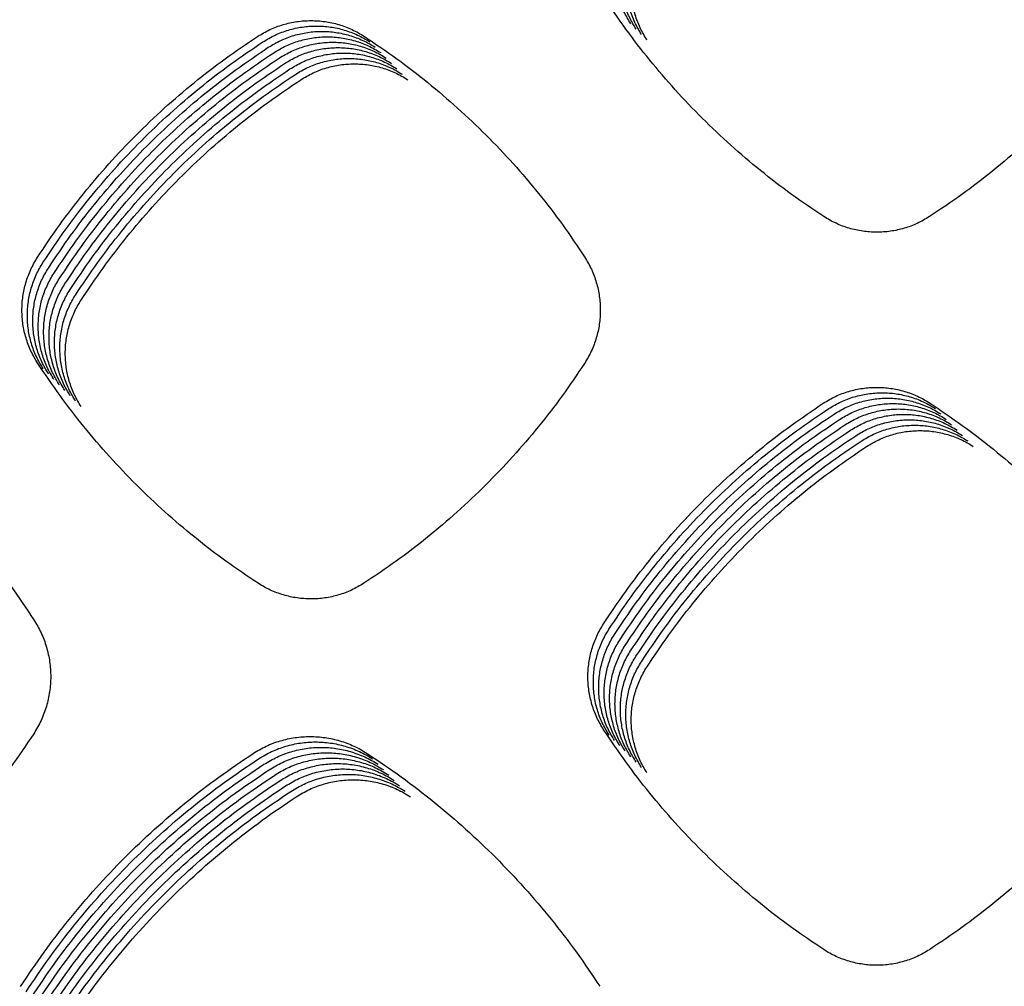
# Model space of a CAD drawing. Units: millimetres. Extents: x 14825 to 21551, y -16892 to -12508.
# Drawn here: x 15827 to 15861, y -15348 to -15315 of the extents above; entities that cross this region are included whole.
import ezdxf

# ---------------------------------------------------------------- set-up
doc = ezdxf.new("R2010")
doc.units = ezdxf.units.MM

msp = doc.modelspace()

# ---------------------------------------------------------------- linework, layer by layer
at = {"color": 6, "linetype": 'Continuous'}
for points, knots in [([(15847.926, -15315.117), (15847.843, -15314.978), (15847.677, -15314.699), (15847.509, -15314.242), (15847.403, -15313.768), (15847.368, -15313.283), (15847.401, -15312.799), (15847.487, -15312.403), (15847.589, -15312.097), (15847.682, -15311.872), (15847.791, -15311.654), (15847.876, -15311.516), (15847.919, -15311.447)], [0, 0, 0, 0, 0.484774, 0.969396, 1.454141, 1.93874, 2.422761, 2.905081, 3.148233, 3.391641, 3.634346, 3.877802, 3.877802, 3.877802, 3.877802]), ([(15848.113, -15315.304), (15848.031, -15315.165), (15847.865, -15314.887), (15847.697, -15314.43), (15847.59, -15313.955), (15847.555, -15313.47), (15847.589, -15312.986), (15847.674, -15312.591), (15847.776, -15312.284), (15847.87, -15312.059), (15847.978, -15311.841), (15848.063, -15311.703), (15848.106, -15311.634)], [0, 0, 0, 0, 0.484774, 0.969396, 1.454141, 1.93874, 2.422761, 2.905081, 3.148233, 3.391641, 3.634346, 3.877802, 3.877802, 3.877802, 3.877802]), ([(15848.301, -15315.491), (15848.218, -15315.352), (15848.053, -15315.074), (15847.884, -15314.617), (15847.778, -15314.143), (15847.743, -15313.658), (15847.776, -15313.174), (15847.862, -15312.778), (15847.964, -15312.471), (15848.057, -15312.247), (15848.166, -15312.029), (15848.251, -15311.891), (15848.294, -15311.822)], [0, 0, 0, 0, 0.484774, 0.969396, 1.454141, 1.93874, 2.422761, 2.905081, 3.148233, 3.391641, 3.634346, 3.877802, 3.877802, 3.877802, 3.877802]), ([(15848.489, -15315.679), (15848.406, -15315.54), (15848.24, -15315.262), (15848.072, -15314.804), (15847.966, -15314.33), (15847.931, -15313.845), (15847.964, -15313.361), (15848.05, -15312.966), (15848.152, -15312.659), (15848.245, -15312.434), (15848.353, -15312.216), (15848.439, -15312.078), (15848.481, -15312.009)], [0, 0, 0, 0, 0.484774, 0.969396, 1.454141, 1.93874, 2.422761, 2.905081, 3.148233, 3.391641, 3.634346, 3.877802, 3.877802, 3.877802, 3.877802]), ([(15854.618, -15321.797), (15854.243, -15321.545), (15853.492, -15321.041), (15852.417, -15320.212), (15851.383, -15319.332), (15850.397, -15318.397), (15849.461, -15317.413), (15848.578, -15316.38), (15847.746, -15315.306), (15847.241, -15314.555), (15846.988, -15314.18)], [0, 0, 0, 0, 1.357473, 2.712919, 4.070252, 5.428344, 6.78612, 8.144298, 9.501489, 10.859547, 10.859547, 10.859547, 10.859547]), ([(15865.921, -15314.191), (15865.668, -15314.566), (15865.161, -15315.316), (15864.328, -15316.389), (15863.444, -15317.42), (15862.506, -15318.404), (15861.518, -15319.337), (15860.482, -15320.217), (15859.405, -15321.045), (15858.652, -15321.549), (15858.275, -15321.8)], [0, 0, 0, 0, 1.358166, 2.714388, 4.072486, 5.431211, 6.78962, 8.148431, 9.506201, 10.864887, 10.864887, 10.864887, 10.864887]), ([(15834.993, -15315.557), (15835.133, -15315.474), (15835.414, -15315.306), (15835.876, -15315.136), (15836.356, -15315.029), (15836.846, -15314.995), (15837.335, -15315.029), (15837.734, -15315.116), (15838.044, -15315.22), (15838.271, -15315.315), (15838.49, -15315.425), (15838.63, -15315.512), (15838.699, -15315.555)], [0, 0, 0, 0, 0.489803, 0.979545, 1.469318, 1.95903, 2.448003, 2.935249, 3.180979, 3.426822, 3.671945, 3.917886, 3.917886, 3.917886, 3.917886]), ([(15835.18, -15315.745), (15835.321, -15315.661), (15835.602, -15315.494), (15836.064, -15315.324), (15836.543, -15315.217), (15837.033, -15315.182), (15837.522, -15315.216), (15837.922, -15315.304), (15838.231, -15315.408), (15838.458, -15315.503), (15838.678, -15315.613), (15838.817, -15315.699), (15838.887, -15315.742)], [0, 0, 0, 0, 0.489803, 0.979545, 1.469318, 1.95903, 2.448003, 2.935249, 3.180979, 3.426822, 3.671945, 3.917886, 3.917886, 3.917886, 3.917886]), ([(15827.374, -15323.205), (15827.626, -15322.828), (15828.129, -15322.075), (15828.958, -15320.998), (15829.838, -15319.962), (15830.773, -15318.974), (15831.757, -15318.035), (15832.79, -15317.151), (15833.865, -15316.317), (15834.617, -15315.811), (15834.993, -15315.557)], [0, 0, 0, 0, 1.359214, 2.716557, 4.07576, 5.43547, 6.79487, 8.154674, 9.513385, 10.873058, 10.873058, 10.873058, 10.873058]), ([(15835.368, -15315.932), (15835.509, -15315.848), (15835.79, -15315.681), (15836.252, -15315.511), (15836.731, -15315.404), (15837.221, -15315.369), (15837.71, -15315.404), (15838.109, -15315.491), (15838.419, -15315.595), (15838.646, -15315.69), (15838.866, -15315.8), (15839.005, -15315.887), (15839.074, -15315.93)], [0, 0, 0, 0, 0.489803, 0.979545, 1.469318, 1.95903, 2.448003, 2.935249, 3.180979, 3.426822, 3.671945, 3.917886, 3.917886, 3.917886, 3.917886]), ([(15835.556, -15316.12), (15835.696, -15316.036), (15835.977, -15315.869), (15836.439, -15315.698), (15836.919, -15315.591), (15837.409, -15315.557), (15837.898, -15315.591), (15838.297, -15315.679), (15838.607, -15315.782), (15838.833, -15315.877), (15839.053, -15315.988), (15839.192, -15316.074), (15839.262, -15316.117)], [0, 0, 0, 0, 0.489803, 0.979545, 1.469318, 1.95903, 2.448003, 2.935249, 3.180979, 3.426822, 3.671945, 3.917886, 3.917886, 3.917886, 3.917886]), ([(15838.699, -15315.555), (15839.075, -15315.808), (15839.827, -15316.314), (15840.903, -15317.146), (15841.937, -15318.029), (15842.923, -15318.967), (15843.859, -15319.954), (15844.74, -15320.99), (15845.571, -15322.068), (15846.075, -15322.821), (15846.328, -15323.198)], [0, 0, 0, 0, 1.359683, 2.717627, 4.077375, 5.43743, 6.797208, 8.157384, 9.516386, 10.876425, 10.876425, 10.876425, 10.876425]), ([(15827.561, -15323.392), (15827.813, -15323.016), (15828.317, -15322.263), (15829.146, -15321.185), (15830.026, -15320.149), (15830.96, -15319.161), (15831.945, -15318.223), (15832.978, -15317.338), (15834.053, -15316.505), (15834.805, -15315.998), (15835.18, -15315.745)], [0, 0, 0, 0, 1.359214, 2.716557, 4.07576, 5.43547, 6.79487, 8.154674, 9.513385, 10.873058, 10.873058, 10.873058, 10.873058]), ([(15827.749, -15323.58), (15828.001, -15323.203), (15828.504, -15322.45), (15829.333, -15321.373), (15830.213, -15320.337), (15831.148, -15319.349), (15832.133, -15318.41), (15833.166, -15317.526), (15834.241, -15316.692), (15834.992, -15316.186), (15835.368, -15315.932)], [0, 0, 0, 0, 1.359214, 2.716557, 4.07576, 5.43547, 6.79487, 8.154674, 9.513385, 10.873058, 10.873058, 10.873058, 10.873058]), ([(15835.743, -15316.307), (15835.884, -15316.223), (15836.165, -15316.056), (15836.627, -15315.886), (15837.106, -15315.779), (15837.596, -15315.744), (15838.085, -15315.778), (15838.485, -15315.866), (15838.794, -15315.97), (15839.021, -15316.065), (15839.241, -15316.175), (15839.38, -15316.261), (15839.45, -15316.305)], [0, 0, 0, 0, 0.489803, 0.979545, 1.469318, 1.95903, 2.448003, 2.935249, 3.180979, 3.426822, 3.671945, 3.917886, 3.917886, 3.917886, 3.917886]), ([(15827.936, -15323.767), (15828.188, -15323.39), (15828.692, -15322.637), (15829.521, -15321.56), (15830.401, -15320.524), (15831.336, -15319.536), (15832.32, -15318.597), (15833.353, -15317.713), (15834.428, -15316.88), (15835.18, -15316.373), (15835.556, -15316.12)], [0, 0, 0, 0, 1.359214, 2.716557, 4.07576, 5.43547, 6.79487, 8.154674, 9.513385, 10.873058, 10.873058, 10.873058, 10.873058]), ([(15835.931, -15316.494), (15836.071, -15316.411), (15836.352, -15316.243), (15836.814, -15316.073), (15837.294, -15315.966), (15837.784, -15315.932), (15838.273, -15315.966), (15838.672, -15316.053), (15838.982, -15316.157), (15839.209, -15316.252), (15839.428, -15316.362), (15839.568, -15316.449), (15839.637, -15316.492)], [0, 0, 0, 0, 0.489803, 0.979545, 1.469318, 1.95903, 2.448003, 2.935249, 3.180979, 3.426822, 3.671945, 3.917886, 3.917886, 3.917886, 3.917886]), ([(15836.118, -15316.682), (15836.259, -15316.598), (15836.54, -15316.431), (15837.002, -15316.261), (15837.481, -15316.154), (15837.971, -15316.119), (15838.46, -15316.153), (15838.86, -15316.241), (15839.169, -15316.345), (15839.396, -15316.44), (15839.616, -15316.55), (15839.755, -15316.636), (15839.825, -15316.679)], [0, 0, 0, 0, 0.489803, 0.979545, 1.469318, 1.95903, 2.448003, 2.935249, 3.180979, 3.426822, 3.671945, 3.917886, 3.917886, 3.917886, 3.917886]), ([(15828.124, -15323.954), (15828.376, -15323.578), (15828.88, -15322.825), (15829.708, -15321.747), (15830.589, -15320.711), (15831.523, -15319.723), (15832.508, -15318.785), (15833.541, -15317.9), (15834.616, -15317.067), (15835.367, -15316.56), (15835.743, -15316.307)], [0, 0, 0, 0, 1.359214, 2.716557, 4.07576, 5.43547, 6.79487, 8.154674, 9.513385, 10.873058, 10.873058, 10.873058, 10.873058]), ([(15828.312, -15324.142), (15828.564, -15323.765), (15829.067, -15323.012), (15829.896, -15321.935), (15830.776, -15320.899), (15831.711, -15319.911), (15832.695, -15318.972), (15833.728, -15318.088), (15834.803, -15317.254), (15835.555, -15316.748), (15835.931, -15316.494)], [0, 0, 0, 0, 1.359214, 2.716557, 4.07576, 5.43547, 6.79487, 8.154674, 9.513385, 10.873058, 10.873058, 10.873058, 10.873058]), ([(15836.306, -15316.869), (15836.447, -15316.785), (15836.728, -15316.618), (15837.19, -15316.448), (15837.669, -15316.341), (15838.159, -15316.306), (15838.648, -15316.341), (15839.047, -15316.428), (15839.357, -15316.532), (15839.584, -15316.627), (15839.804, -15316.737), (15839.943, -15316.824), (15840.012, -15316.867)], [0, 0, 0, 0, 0.489803, 0.979545, 1.469318, 1.95903, 2.448003, 2.935249, 3.180979, 3.426822, 3.671945, 3.917886, 3.917886, 3.917886, 3.917886]), ([(15836.494, -15317.057), (15836.634, -15316.973), (15836.915, -15316.806), (15837.377, -15316.635), (15837.857, -15316.528), (15838.347, -15316.494), (15838.836, -15316.528), (15839.235, -15316.616), (15839.545, -15316.719), (15839.771, -15316.814), (15839.991, -15316.925), (15840.13, -15317.011), (15840.2, -15317.054)], [0, 0, 0, 0, 0.489803, 0.979545, 1.469318, 1.95903, 2.448003, 2.935249, 3.180979, 3.426822, 3.671945, 3.917886, 3.917886, 3.917886, 3.917886]), ([(15828.499, -15324.329), (15828.751, -15323.953), (15829.255, -15323.2), (15830.084, -15322.122), (15830.964, -15321.086), (15831.898, -15320.098), (15832.883, -15319.16), (15833.916, -15318.275), (15834.991, -15317.442), (15835.743, -15316.935), (15836.118, -15316.682)], [0, 0, 0, 0, 1.359214, 2.716557, 4.07576, 5.43547, 6.79487, 8.154674, 9.513385, 10.873058, 10.873058, 10.873058, 10.873058]), ([(15828.687, -15324.517), (15828.939, -15324.14), (15829.442, -15323.387), (15830.271, -15322.31), (15831.151, -15321.274), (15832.086, -15320.286), (15833.071, -15319.347), (15834.104, -15318.463), (15835.179, -15317.629), (15835.93, -15317.123), (15836.306, -15316.869)], [0, 0, 0, 0, 1.359214, 2.716557, 4.07576, 5.43547, 6.79487, 8.154674, 9.513385, 10.873058, 10.873058, 10.873058, 10.873058]), ([(15828.874, -15324.704), (15829.126, -15324.327), (15829.63, -15323.574), (15830.459, -15322.497), (15831.339, -15321.461), (15832.274, -15320.473), (15833.258, -15319.534), (15834.291, -15318.65), (15835.366, -15317.817), (15836.118, -15317.31), (15836.494, -15317.057)], [0, 0, 0, 0, 1.359214, 2.716557, 4.07576, 5.43547, 6.79487, 8.154674, 9.513385, 10.873058, 10.873058, 10.873058, 10.873058]), ([(15858.275, -15321.8), (15858.136, -15321.883), (15857.859, -15322.046), (15857.403, -15322.213), (15856.93, -15322.317), (15856.446, -15322.351), (15855.964, -15322.316), (15855.57, -15322.23), (15855.265, -15322.127), (15855.041, -15322.034), (15854.824, -15321.925), (15854.687, -15321.84), (15854.618, -15321.797)], [0, 0, 0, 0, 0.483017, 0.965846, 1.448835, 1.931644, 2.41394, 2.894548, 3.136794, 3.379351, 3.621217, 3.863808, 3.863808, 3.863808, 3.863808]), ([(15827.38, -15326.884), (15827.297, -15326.744), (15827.131, -15326.465), (15826.962, -15326.007), (15826.856, -15325.531), (15826.821, -15325.045), (15826.854, -15324.56), (15826.94, -15324.163), (15827.043, -15323.856), (15827.137, -15323.631), (15827.245, -15323.412), (15827.331, -15323.274), (15827.374, -15323.205)], [0, 0, 0, 0, 0.486002, 0.971871, 1.457845, 1.943689, 2.428922, 2.912446, 3.156225, 3.400234, 3.643535, 3.887599, 3.887599, 3.887599, 3.887599]), ([(15827.567, -15327.071), (15827.484, -15326.932), (15827.318, -15326.653), (15827.15, -15326.194), (15827.043, -15325.719), (15827.008, -15325.233), (15827.042, -15324.747), (15827.128, -15324.351), (15827.23, -15324.043), (15827.324, -15323.818), (15827.433, -15323.6), (15827.518, -15323.461), (15827.561, -15323.392)], [0, 0, 0, 0, 0.486002, 0.971871, 1.457845, 1.943689, 2.428922, 2.912446, 3.156225, 3.400234, 3.643535, 3.887599, 3.887599, 3.887599, 3.887599]), ([(15846.328, -15323.198), (15846.411, -15323.338), (15846.576, -15323.618), (15846.716, -15324.002), (15846.797, -15324.317), (15846.841, -15324.557), (15846.866, -15324.799), (15846.875, -15325.043), (15846.866, -15325.287), (15846.839, -15325.53), (15846.796, -15325.77), (15846.714, -15326.084), (15846.572, -15326.469), (15846.405, -15326.749), (15846.322, -15326.89)], [0, 0, 0, 0, 0.48776, 0.973784, 1.218844, 1.46336, 1.706261, 1.949136, 2.193578, 2.438617, 2.68221, 2.924902, 3.412468, 3.903447, 3.903447, 3.903447, 3.903447]), ([(15827.755, -15327.258), (15827.672, -15327.119), (15827.506, -15326.84), (15827.337, -15326.382), (15827.231, -15325.906), (15827.196, -15325.42), (15827.229, -15324.935), (15827.316, -15324.538), (15827.418, -15324.231), (15827.512, -15324.006), (15827.621, -15323.787), (15827.706, -15323.649), (15827.749, -15323.58)], [0, 0, 0, 0, 0.486002, 0.971871, 1.457845, 1.943689, 2.428922, 2.912446, 3.156225, 3.400234, 3.643535, 3.887599, 3.887599, 3.887599, 3.887599]), ([(15827.942, -15327.446), (15827.86, -15327.306), (15827.694, -15327.027), (15827.525, -15326.569), (15827.418, -15326.094), (15827.384, -15325.607), (15827.417, -15325.122), (15827.503, -15324.726), (15827.606, -15324.418), (15827.699, -15324.193), (15827.808, -15323.975), (15827.894, -15323.836), (15827.936, -15323.767)], [0, 0, 0, 0, 0.486002, 0.971871, 1.457845, 1.943689, 2.428922, 2.912446, 3.156225, 3.400234, 3.643535, 3.887599, 3.887599, 3.887599, 3.887599]), ([(15828.13, -15327.633), (15828.047, -15327.494), (15827.881, -15327.215), (15827.712, -15326.756), (15827.606, -15326.281), (15827.571, -15325.795), (15827.605, -15325.309), (15827.691, -15324.913), (15827.793, -15324.606), (15827.887, -15324.38), (15827.996, -15324.162), (15828.081, -15324.024), (15828.124, -15323.954)], [0, 0, 0, 0, 0.486002, 0.971871, 1.457845, 1.943689, 2.428922, 2.912446, 3.156225, 3.400234, 3.643535, 3.887599, 3.887599, 3.887599, 3.887599]), ([(15828.318, -15327.821), (15828.235, -15327.681), (15828.069, -15327.402), (15827.9, -15326.944), (15827.794, -15326.468), (15827.759, -15325.982), (15827.792, -15325.497), (15827.878, -15325.1), (15827.981, -15324.793), (15828.075, -15324.568), (15828.183, -15324.349), (15828.269, -15324.211), (15828.312, -15324.142)], [0, 0, 0, 0, 0.486002, 0.971871, 1.457845, 1.943689, 2.428922, 2.912446, 3.156225, 3.400234, 3.643535, 3.887599, 3.887599, 3.887599, 3.887599]), ([(15828.505, -15328.008), (15828.422, -15327.869), (15828.256, -15327.59), (15828.088, -15327.131), (15827.981, -15326.656), (15827.946, -15326.17), (15827.98, -15325.684), (15828.066, -15325.288), (15828.168, -15324.98), (15828.262, -15324.755), (15828.371, -15324.537), (15828.456, -15324.398), (15828.499, -15324.329)], [0, 0, 0, 0, 0.486002, 0.971871, 1.457845, 1.943689, 2.428922, 2.912446, 3.156225, 3.400234, 3.643535, 3.887599, 3.887599, 3.887599, 3.887599]), ([(15828.693, -15328.195), (15828.61, -15328.056), (15828.444, -15327.777), (15828.275, -15327.319), (15828.169, -15326.843), (15828.134, -15326.357), (15828.167, -15325.872), (15828.254, -15325.475), (15828.356, -15325.168), (15828.45, -15324.943), (15828.559, -15324.724), (15828.644, -15324.586), (15828.687, -15324.517)], [0, 0, 0, 0, 0.486002, 0.971871, 1.457845, 1.943689, 2.428922, 2.912446, 3.156225, 3.400234, 3.643535, 3.887599, 3.887599, 3.887599, 3.887599]), ([(15828.88, -15328.383), (15828.798, -15328.243), (15828.632, -15327.964), (15828.463, -15327.506), (15828.356, -15327.031), (15828.322, -15326.544), (15828.355, -15326.059), (15828.441, -15325.663), (15828.544, -15325.355), (15828.637, -15325.13), (15828.746, -15324.912), (15828.832, -15324.773), (15828.874, -15324.704)], [0, 0, 0, 0, 0.486002, 0.971871, 1.457845, 1.943689, 2.428922, 2.912446, 3.156225, 3.400234, 3.643535, 3.887599, 3.887599, 3.887599, 3.887599]), ([(15835.013, -15334.504), (15834.637, -15334.252), (15833.886, -15333.748), (15832.81, -15332.918), (15831.776, -15332.037), (15830.79, -15331.103), (15829.853, -15330.118), (15828.971, -15329.085), (15828.139, -15328.01), (15827.633, -15327.259), (15827.38, -15326.884)], [0, 0, 0, 0, 1.357973, 2.713974, 4.071855, 5.430409, 6.788645, 8.147285, 9.504903, 10.863419, 10.863419, 10.863419, 10.863419]), ([(15846.322, -15326.89), (15846.068, -15327.266), (15845.562, -15328.016), (15844.73, -15329.09), (15843.846, -15330.122), (15842.908, -15331.106), (15841.921, -15332.04), (15840.886, -15332.921), (15839.808, -15333.75), (15839.055, -15334.254), (15838.679, -15334.506)], [0, 0, 0, 0, 1.35841, 2.71492, 4.073295, 5.432229, 6.79085, 8.149874, 9.507831, 10.866727, 10.866727, 10.866727, 10.866727]), ([(15819.186, -15327.697), (15819.584, -15327.964), (15820.378, -15328.499), (15821.515, -15329.378), (15822.607, -15330.311), (15823.648, -15331.302), (15824.637, -15332.345), (15825.568, -15333.439), (15826.446, -15334.577), (15826.979, -15335.373), (15827.245, -15335.771)], [0, 0, 0, 0, 1.436533, 2.871509, 4.308194, 5.744807, 7.181263, 8.61811, 10.053568, 11.490262, 11.490262, 11.490262, 11.490262]), ([(15854.599, -15328.266), (15854.739, -15328.182), (15855.019, -15328.015), (15855.48, -15327.846), (15855.958, -15327.739), (15856.446, -15327.704), (15856.934, -15327.738), (15857.332, -15327.826), (15857.641, -15327.929), (15857.867, -15328.024), (15858.086, -15328.133), (15858.225, -15328.219), (15858.295, -15328.263)], [0, 0, 0, 0, 0.48843, 0.97678, 1.46518, 1.953501, 2.441118, 2.927018, 3.172051, 3.417223, 3.661678, 3.906937, 3.906937, 3.906937, 3.906937]), ([(15854.786, -15328.453), (15854.926, -15328.37), (15855.207, -15328.203), (15855.667, -15328.033), (15856.145, -15327.926), (15856.634, -15327.892), (15857.122, -15327.926), (15857.52, -15328.013), (15857.829, -15328.116), (15858.055, -15328.211), (15858.274, -15328.321), (15858.413, -15328.407), (15858.482, -15328.45)], [0, 0, 0, 0, 0.48843, 0.97678, 1.46518, 1.953501, 2.441118, 2.927018, 3.172051, 3.417223, 3.661678, 3.906937, 3.906937, 3.906937, 3.906937]), ([(15854.974, -15328.641), (15855.114, -15328.557), (15855.394, -15328.39), (15855.855, -15328.221), (15856.333, -15328.114), (15856.822, -15328.079), (15857.309, -15328.113), (15857.707, -15328.2), (15858.016, -15328.304), (15858.242, -15328.398), (15858.462, -15328.508), (15858.6, -15328.594), (15858.67, -15328.637)], [0, 0, 0, 0, 0.48843, 0.97678, 1.46518, 1.953501, 2.441118, 2.927018, 3.172051, 3.417223, 3.661678, 3.906937, 3.906937, 3.906937, 3.906937]), ([(15846.983, -15335.911), (15847.235, -15335.534), (15847.738, -15334.782), (15848.566, -15333.704), (15849.446, -15332.669), (15850.38, -15331.681), (15851.365, -15330.743), (15852.397, -15329.859), (15853.472, -15329.026), (15854.223, -15328.519), (15854.599, -15328.266)], [0, 0, 0, 0, 1.358655, 2.715378, 4.073978, 5.433179, 6.792064, 8.151354, 9.509587, 10.86875, 10.86875, 10.86875, 10.86875]), ([(15847.17, -15336.098), (15847.422, -15335.721), (15847.925, -15334.969), (15848.754, -15333.892), (15849.634, -15332.856), (15850.568, -15331.869), (15851.552, -15330.931), (15852.585, -15330.046), (15853.659, -15329.213), (15854.41, -15328.707), (15854.786, -15328.453)], [0, 0, 0, 0, 1.358655, 2.715378, 4.073978, 5.433179, 6.792064, 8.151354, 9.509587, 10.86875, 10.86875, 10.86875, 10.86875]), ([(15855.161, -15328.828), (15855.302, -15328.745), (15855.582, -15328.578), (15856.043, -15328.408), (15856.52, -15328.301), (15857.009, -15328.266), (15857.497, -15328.3), (15857.895, -15328.388), (15858.204, -15328.491), (15858.43, -15328.586), (15858.649, -15328.695), (15858.788, -15328.782), (15858.858, -15328.825)], [0, 0, 0, 0, 0.48843, 0.97678, 1.46518, 1.953501, 2.441118, 2.927018, 3.172051, 3.417223, 3.661678, 3.906937, 3.906937, 3.906937, 3.906937]), ([(15855.349, -15329.015), (15855.489, -15328.932), (15855.769, -15328.765), (15856.23, -15328.595), (15856.708, -15328.489), (15857.197, -15328.454), (15857.684, -15328.488), (15858.083, -15328.575), (15858.391, -15328.678), (15858.618, -15328.773), (15858.837, -15328.883), (15858.976, -15328.969), (15859.045, -15329.012)], [0, 0, 0, 0, 0.48843, 0.97678, 1.46518, 1.953501, 2.441118, 2.927018, 3.172051, 3.417223, 3.661678, 3.906937, 3.906937, 3.906937, 3.906937]), ([(15858.295, -15328.263), (15858.671, -15328.515), (15859.423, -15329.02), (15860.499, -15329.852), (15861.533, -15330.734), (15862.519, -15331.671), (15863.455, -15332.658), (15864.336, -15333.694), (15865.167, -15334.771), (15865.672, -15335.524), (15865.924, -15335.9)], [0, 0, 0, 0, 1.35933, 2.716895, 4.076278, 5.436004, 6.795446, 8.155287, 9.51397, 10.873674, 10.873674, 10.873674, 10.873674]), ([(15847.358, -15336.285), (15847.61, -15335.909), (15848.113, -15335.156), (15848.942, -15334.079), (15849.821, -15333.044), (15850.756, -15332.056), (15851.74, -15331.118), (15852.772, -15330.234), (15853.847, -15329.4), (15854.598, -15328.894), (15854.974, -15328.641)], [0, 0, 0, 0, 1.358655, 2.715378, 4.073978, 5.433179, 6.792064, 8.151354, 9.509587, 10.86875, 10.86875, 10.86875, 10.86875]), ([(15847.545, -15336.473), (15847.797, -15336.096), (15848.301, -15335.344), (15849.129, -15334.267), (15850.009, -15333.231), (15850.943, -15332.243), (15851.927, -15331.305), (15852.96, -15330.421), (15854.035, -15329.588), (15854.786, -15329.081), (15855.161, -15328.828)], [0, 0, 0, 0, 1.358655, 2.715378, 4.073978, 5.433179, 6.792064, 8.151354, 9.509587, 10.86875, 10.86875, 10.86875, 10.86875]), ([(15855.537, -15329.203), (15855.677, -15329.119), (15855.957, -15328.952), (15856.418, -15328.783), (15856.896, -15328.676), (15857.384, -15328.641), (15857.872, -15328.675), (15858.27, -15328.763), (15858.579, -15328.866), (15858.805, -15328.961), (15859.024, -15329.07), (15859.163, -15329.156), (15859.233, -15329.2)], [0, 0, 0, 0, 0.48843, 0.97678, 1.46518, 1.953501, 2.441118, 2.927018, 3.172051, 3.417223, 3.661678, 3.906937, 3.906937, 3.906937, 3.906937]), ([(15855.724, -15329.39), (15855.864, -15329.307), (15856.145, -15329.14), (15856.605, -15328.97), (15857.083, -15328.863), (15857.572, -15328.829), (15858.06, -15328.863), (15858.458, -15328.95), (15858.767, -15329.053), (15858.993, -15329.148), (15859.212, -15329.258), (15859.351, -15329.344), (15859.42, -15329.387)], [0, 0, 0, 0, 0.48843, 0.97678, 1.46518, 1.953501, 2.441118, 2.927018, 3.172051, 3.417223, 3.661678, 3.906937, 3.906937, 3.906937, 3.906937]), ([(15847.733, -15336.66), (15847.985, -15336.284), (15848.488, -15335.531), (15849.317, -15334.454), (15850.197, -15333.419), (15851.131, -15332.431), (15852.115, -15331.493), (15853.148, -15330.609), (15854.222, -15329.775), (15854.973, -15329.269), (15855.349, -15329.015)], [0, 0, 0, 0, 1.358655, 2.715378, 4.073978, 5.433179, 6.792064, 8.151354, 9.509587, 10.86875, 10.86875, 10.86875, 10.86875]), ([(15847.921, -15336.848), (15848.173, -15336.471), (15848.676, -15335.719), (15849.504, -15334.641), (15850.384, -15333.606), (15851.318, -15332.618), (15852.303, -15331.68), (15853.335, -15330.796), (15854.41, -15329.963), (15855.161, -15329.456), (15855.537, -15329.203)], [0, 0, 0, 0, 1.358655, 2.715378, 4.073978, 5.433179, 6.792064, 8.151354, 9.509587, 10.86875, 10.86875, 10.86875, 10.86875]), ([(15855.912, -15329.578), (15856.052, -15329.494), (15856.332, -15329.327), (15856.793, -15329.158), (15857.271, -15329.051), (15857.76, -15329.016), (15858.247, -15329.05), (15858.645, -15329.137), (15858.954, -15329.241), (15859.18, -15329.335), (15859.4, -15329.445), (15859.538, -15329.531), (15859.608, -15329.574)], [0, 0, 0, 0, 0.48843, 0.97678, 1.46518, 1.953501, 2.441118, 2.927018, 3.172051, 3.417223, 3.661678, 3.906937, 3.906937, 3.906937, 3.906937]), ([(15856.099, -15329.765), (15856.24, -15329.682), (15856.52, -15329.515), (15856.981, -15329.345), (15857.458, -15329.238), (15857.947, -15329.203), (15858.435, -15329.237), (15858.833, -15329.325), (15859.142, -15329.428), (15859.368, -15329.523), (15859.587, -15329.632), (15859.726, -15329.719), (15859.796, -15329.762)], [0, 0, 0, 0, 0.48843, 0.97678, 1.46518, 1.953501, 2.441118, 2.927018, 3.172051, 3.417223, 3.661678, 3.906937, 3.906937, 3.906937, 3.906937]), ([(15848.108, -15337.035), (15848.36, -15336.658), (15848.863, -15335.906), (15849.692, -15334.829), (15850.572, -15333.793), (15851.506, -15332.806), (15852.49, -15331.868), (15853.523, -15330.983), (15854.597, -15330.15), (15855.348, -15329.644), (15855.724, -15329.39)], [0, 0, 0, 0, 1.358655, 2.715378, 4.073978, 5.433179, 6.792064, 8.151354, 9.509587, 10.86875, 10.86875, 10.86875, 10.86875]), ([(15848.296, -15337.222), (15848.548, -15336.846), (15849.051, -15336.093), (15849.88, -15335.016), (15850.759, -15333.981), (15851.694, -15332.993), (15852.678, -15332.055), (15853.71, -15331.171), (15854.785, -15330.337), (15855.536, -15329.831), (15855.912, -15329.578)], [0, 0, 0, 0, 1.358655, 2.715378, 4.073978, 5.433179, 6.792064, 8.151354, 9.509587, 10.86875, 10.86875, 10.86875, 10.86875]), ([(15848.483, -15337.41), (15848.735, -15337.033), (15849.239, -15336.281), (15850.067, -15335.204), (15850.947, -15334.168), (15851.881, -15333.18), (15852.865, -15332.242), (15853.898, -15331.358), (15854.973, -15330.525), (15855.724, -15330.018), (15856.099, -15329.765)], [0, 0, 0, 0, 1.358655, 2.715378, 4.073978, 5.433179, 6.792064, 8.151354, 9.509587, 10.86875, 10.86875, 10.86875, 10.86875]), ([(15838.679, -15334.506), (15838.54, -15334.588), (15838.261, -15334.753), (15837.804, -15334.92), (15837.33, -15335.025), (15836.846, -15335.058), (15836.362, -15335.024), (15835.967, -15334.937), (15835.661, -15334.835), (15835.437, -15334.741), (15835.22, -15334.632), (15835.082, -15334.547), (15835.013, -15334.504)], [0, 0, 0, 0, 0.48424, 0.96831, 1.452521, 1.936569, 2.420071, 2.901877, 3.144748, 3.387904, 3.630363, 3.87356, 3.87356, 3.87356, 3.87356]), ([(15827.245, -15335.771), (15827.334, -15335.921), (15827.511, -15336.22), (15827.661, -15336.63), (15827.748, -15336.967), (15827.794, -15337.224), (15827.822, -15337.483), (15827.831, -15337.743), (15827.821, -15338.004), (15827.793, -15338.264), (15827.746, -15338.521), (15827.659, -15338.857), (15827.508, -15339.267), (15827.33, -15339.568), (15827.24, -15339.718)], [0, 0, 0, 0, 0.52139, 1.040922, 1.302877, 1.564254, 1.823902, 2.08352, 2.34481, 2.606744, 2.867137, 3.126563, 3.647738, 4.172563, 4.172563, 4.172563, 4.172563]), ([(15846.988, -15339.579), (15846.905, -15339.44), (15846.74, -15339.161), (15846.572, -15338.704), (15846.466, -15338.23), (15846.431, -15337.745), (15846.465, -15337.262), (15846.551, -15336.866), (15846.653, -15336.56), (15846.746, -15336.335), (15846.855, -15336.117), (15846.94, -15335.98), (15846.983, -15335.911)], [0, 0, 0, 0, 0.484564, 0.968973, 1.453509, 1.937895, 2.42171, 2.903827, 3.146873, 3.390178, 3.632782, 3.876134, 3.876134, 3.876134, 3.876134]), ([(15847.175, -15339.766), (15847.093, -15339.627), (15846.927, -15339.349), (15846.759, -15338.892), (15846.653, -15338.418), (15846.619, -15337.933), (15846.652, -15337.449), (15846.738, -15337.054), (15846.84, -15336.747), (15846.934, -15336.523), (15847.042, -15336.305), (15847.128, -15336.167), (15847.17, -15336.098)], [0, 0, 0, 0, 0.484564, 0.968973, 1.453509, 1.937895, 2.42171, 2.903827, 3.146873, 3.390178, 3.632782, 3.876134, 3.876134, 3.876134, 3.876134]), ([(15847.363, -15339.953), (15847.28, -15339.814), (15847.115, -15339.536), (15846.947, -15339.079), (15846.841, -15338.605), (15846.806, -15338.12), (15846.84, -15337.636), (15846.926, -15337.241), (15847.028, -15336.935), (15847.122, -15336.71), (15847.23, -15336.492), (15847.315, -15336.354), (15847.358, -15336.285)], [0, 0, 0, 0, 0.484564, 0.968973, 1.453509, 1.937895, 2.42171, 2.903827, 3.146873, 3.390178, 3.632782, 3.876134, 3.876134, 3.876134, 3.876134]), ([(15847.551, -15340.141), (15847.468, -15340.002), (15847.303, -15339.724), (15847.135, -15339.266), (15847.029, -15338.792), (15846.994, -15338.308), (15847.027, -15337.824), (15847.113, -15337.428), (15847.216, -15337.122), (15847.309, -15336.898), (15847.418, -15336.68), (15847.503, -15336.542), (15847.545, -15336.473)], [0, 0, 0, 0, 0.484564, 0.968973, 1.453509, 1.937895, 2.42171, 2.903827, 3.146873, 3.390178, 3.632782, 3.876134, 3.876134, 3.876134, 3.876134]), ([(15847.738, -15340.328), (15847.656, -15340.189), (15847.49, -15339.911), (15847.322, -15339.454), (15847.216, -15338.98), (15847.182, -15338.495), (15847.215, -15338.011), (15847.301, -15337.616), (15847.403, -15337.309), (15847.497, -15337.085), (15847.605, -15336.867), (15847.69, -15336.729), (15847.733, -15336.66)], [0, 0, 0, 0, 0.484564, 0.968973, 1.453509, 1.937895, 2.42171, 2.903827, 3.146873, 3.390178, 3.632782, 3.876134, 3.876134, 3.876134, 3.876134]), ([(15847.926, -15340.516), (15847.843, -15340.377), (15847.678, -15340.098), (15847.51, -15339.641), (15847.404, -15339.167), (15847.369, -15338.682), (15847.403, -15338.199), (15847.489, -15337.803), (15847.591, -15337.497), (15847.684, -15337.272), (15847.793, -15337.054), (15847.878, -15336.917), (15847.921, -15336.848)], [0, 0, 0, 0, 0.484564, 0.968973, 1.453509, 1.937895, 2.42171, 2.903827, 3.146873, 3.390178, 3.632782, 3.876134, 3.876134, 3.876134, 3.876134]), ([(15848.113, -15340.703), (15848.031, -15340.564), (15847.865, -15340.286), (15847.697, -15339.829), (15847.591, -15339.355), (15847.557, -15338.87), (15847.59, -15338.386), (15847.676, -15337.991), (15847.778, -15337.684), (15847.872, -15337.46), (15847.98, -15337.242), (15848.066, -15337.104), (15848.108, -15337.035)], [0, 0, 0, 0, 0.484564, 0.968973, 1.453509, 1.937895, 2.42171, 2.903827, 3.146873, 3.390178, 3.632782, 3.876134, 3.876134, 3.876134, 3.876134]), ([(15848.301, -15340.89), (15848.218, -15340.751), (15848.053, -15340.473), (15847.885, -15340.016), (15847.779, -15339.542), (15847.744, -15339.057), (15847.778, -15338.573), (15847.864, -15338.178), (15847.966, -15337.872), (15848.059, -15337.647), (15848.168, -15337.429), (15848.253, -15337.291), (15848.296, -15337.222)], [0, 0, 0, 0, 0.484564, 0.968973, 1.453509, 1.937895, 2.42171, 2.903827, 3.146873, 3.390178, 3.632782, 3.876134, 3.876134, 3.876134, 3.876134]), ([(15848.489, -15341.078), (15848.406, -15340.939), (15848.241, -15340.661), (15848.073, -15340.203), (15847.967, -15339.729), (15847.932, -15339.245), (15847.965, -15338.761), (15848.051, -15338.365), (15848.154, -15338.059), (15848.247, -15337.835), (15848.356, -15337.617), (15848.441, -15337.479), (15848.483, -15337.41)], [0, 0, 0, 0, 0.484564, 0.968973, 1.453509, 1.937895, 2.42171, 2.903827, 3.146873, 3.390178, 3.632782, 3.876134, 3.876134, 3.876134, 3.876134]), ([(15827.24, -15339.718), (15826.973, -15340.115), (15826.438, -15340.909), (15825.559, -15342.044), (15824.626, -15343.135), (15823.636, -15344.175), (15822.593, -15345.163), (15821.499, -15346.094), (15820.362, -15346.97), (15819.567, -15347.503), (15819.169, -15347.77)], [0, 0, 0, 0, 1.435452, 2.869225, 4.304801, 5.74049, 7.175948, 8.611812, 10.046365, 11.48208, 11.48208, 11.48208, 11.48208]), ([(15854.616, -15347.2), (15854.24, -15346.947), (15853.489, -15346.443), (15852.415, -15345.613), (15851.381, -15344.733), (15850.396, -15343.798), (15849.46, -15342.813), (15848.577, -15341.78), (15847.746, -15340.705), (15847.241, -15339.954), (15846.988, -15339.579)], [0, 0, 0, 0, 1.357584, 2.713164, 4.07063, 5.428815, 6.786684, 8.144956, 9.502223, 10.860373, 10.860373, 10.860373, 10.860373]), ([(15865.919, -15339.589), (15865.666, -15339.964), (15865.16, -15340.714), (15864.327, -15341.788), (15863.444, -15342.819), (15862.506, -15343.803), (15861.519, -15344.738), (15860.483, -15345.618), (15859.406, -15346.447), (15858.654, -15346.951), (15858.277, -15347.203)], [0, 0, 0, 0, 1.358213, 2.714502, 4.072663, 5.431418, 6.789857, 8.1487, 9.506487, 10.865203, 10.865203, 10.865203, 10.865203]), ([(15834.838, -15340.404), (15834.988, -15340.315), (15835.288, -15340.136), (15835.781, -15339.955), (15836.293, -15339.841), (15836.816, -15339.804), (15837.338, -15339.84), (15837.764, -15339.934), (15838.094, -15340.045), (15838.336, -15340.146), (15838.571, -15340.263), (15838.719, -15340.356), (15838.793, -15340.402)], [0, 0, 0, 0, 0.522673, 1.045345, 1.567985, 2.090624, 2.612344, 3.132199, 3.394434, 3.656709, 3.918219, 4.180632, 4.180632, 4.180632, 4.180632]), ([(15835.026, -15340.591), (15835.176, -15340.502), (15835.476, -15340.324), (15835.969, -15340.142), (15836.481, -15340.028), (15837.004, -15339.991), (15837.525, -15340.028), (15837.951, -15340.121), (15838.282, -15340.232), (15838.524, -15340.333), (15838.758, -15340.451), (15838.907, -15340.543), (15838.981, -15340.589)], [0, 0, 0, 0, 0.522673, 1.045345, 1.567985, 2.090624, 2.612344, 3.132199, 3.394434, 3.656709, 3.918219, 4.180632, 4.180632, 4.180632, 4.180632]), ([(15826.785, -15348.478), (15827.052, -15348.08), (15827.584, -15347.285), (15828.461, -15346.147), (15829.391, -15345.054), (15830.379, -15344.01), (15831.42, -15343.02), (15832.511, -15342.086), (15833.647, -15341.206), (15834.441, -15340.671), (15834.838, -15340.404)], [0, 0, 0, 0, 1.435925, 2.870164, 4.306213, 5.742378, 7.178311, 8.614651, 10.049676, 11.485866, 11.485866, 11.485866, 11.485866]), ([(15835.213, -15340.779), (15835.363, -15340.69), (15835.664, -15340.511), (15836.157, -15340.33), (15836.668, -15340.216), (15837.191, -15340.179), (15837.713, -15340.215), (15838.139, -15340.309), (15838.469, -15340.42), (15838.711, -15340.521), (15838.946, -15340.638), (15839.094, -15340.73), (15839.169, -15340.777)], [0, 0, 0, 0, 0.522673, 1.045345, 1.567985, 2.090624, 2.612344, 3.132199, 3.394434, 3.656709, 3.918219, 4.180632, 4.180632, 4.180632, 4.180632]), ([(15835.401, -15340.966), (15835.551, -15340.877), (15835.851, -15340.698), (15836.344, -15340.517), (15836.856, -15340.403), (15837.379, -15340.366), (15837.901, -15340.403), (15838.327, -15340.496), (15838.657, -15340.607), (15838.899, -15340.708), (15839.134, -15340.826), (15839.282, -15340.918), (15839.356, -15340.964)], [0, 0, 0, 0, 0.522673, 1.045345, 1.567985, 2.090624, 2.612344, 3.132199, 3.394434, 3.656709, 3.918219, 4.180632, 4.180632, 4.180632, 4.180632]), ([(15838.793, -15340.402), (15839.191, -15340.669), (15839.985, -15341.203), (15841.122, -15342.082), (15842.215, -15343.014), (15843.256, -15344.004), (15844.245, -15345.047), (15845.177, -15346.141), (15846.055, -15347.279), (15846.588, -15348.074), (15846.855, -15348.472)], [0, 0, 0, 0, 1.436362, 2.871164, 4.307677, 5.744127, 7.180416, 8.617097, 10.052391, 11.48892, 11.48892, 11.48892, 11.48892]), ([(15826.973, -15348.666), (15827.239, -15348.268), (15827.772, -15347.473), (15828.648, -15346.335), (15829.579, -15345.241), (15830.567, -15344.198), (15831.607, -15343.207), (15832.699, -15342.273), (15833.835, -15341.394), (15834.629, -15340.859), (15835.026, -15340.591)], [0, 0, 0, 0, 1.435925, 2.870164, 4.306213, 5.742378, 7.178311, 8.614651, 10.049676, 11.485866, 11.485866, 11.485866, 11.485866]), ([(15827.161, -15348.853), (15827.427, -15348.455), (15827.959, -15347.66), (15828.836, -15346.522), (15829.766, -15345.428), (15830.754, -15344.385), (15831.795, -15343.394), (15832.886, -15342.461), (15834.022, -15341.581), (15834.816, -15341.046), (15835.213, -15340.779)], [0, 0, 0, 0, 1.435925, 2.870164, 4.306213, 5.742378, 7.178311, 8.614651, 10.049676, 11.485866, 11.485866, 11.485866, 11.485866]), ([(15835.589, -15341.154), (15835.739, -15341.064), (15836.039, -15340.886), (15836.532, -15340.705), (15837.043, -15340.59), (15837.566, -15340.554), (15838.088, -15340.59), (15838.514, -15340.684), (15838.845, -15340.794), (15839.086, -15340.896), (15839.321, -15341.013), (15839.47, -15341.105), (15839.544, -15341.151)], [0, 0, 0, 0, 0.522673, 1.045345, 1.567985, 2.090624, 2.612344, 3.132199, 3.394434, 3.656709, 3.918219, 4.180632, 4.180632, 4.180632, 4.180632]), ([(15835.776, -15341.341), (15835.926, -15341.252), (15836.226, -15341.073), (15836.719, -15340.892), (15837.231, -15340.778), (15837.754, -15340.741), (15838.276, -15340.777), (15838.702, -15340.871), (15839.032, -15340.982), (15839.274, -15341.083), (15839.509, -15341.2), (15839.657, -15341.293), (15839.731, -15341.339)], [0, 0, 0, 0, 0.522673, 1.045345, 1.567985, 2.090624, 2.612344, 3.132199, 3.394434, 3.656709, 3.918219, 4.180632, 4.180632, 4.180632, 4.180632]), ([(15827.348, -15349.04), (15827.615, -15348.643), (15828.147, -15347.848), (15829.024, -15346.71), (15829.954, -15345.616), (15830.942, -15344.573), (15831.982, -15343.582), (15833.074, -15342.648), (15834.21, -15341.768), (15835.004, -15341.234), (15835.401, -15340.966)], [0, 0, 0, 0, 1.435925, 2.870164, 4.306213, 5.742378, 7.178311, 8.614651, 10.049676, 11.485866, 11.485866, 11.485866, 11.485866]), ([(15827.536, -15349.228), (15827.802, -15348.83), (15828.335, -15348.035), (15829.211, -15346.897), (15830.142, -15345.803), (15831.129, -15344.76), (15832.17, -15343.769), (15833.262, -15342.836), (15834.398, -15341.956), (15835.192, -15341.421), (15835.589, -15341.154)], [0, 0, 0, 0, 1.435925, 2.870164, 4.306213, 5.742378, 7.178311, 8.614651, 10.049676, 11.485866, 11.485866, 11.485866, 11.485866]), ([(15835.964, -15341.528), (15836.114, -15341.439), (15836.414, -15341.261), (15836.907, -15341.079), (15837.419, -15340.965), (15837.942, -15340.928), (15838.463, -15340.965), (15838.889, -15341.058), (15839.22, -15341.169), (15839.462, -15341.27), (15839.696, -15341.388), (15839.845, -15341.48), (15839.919, -15341.526)], [0, 0, 0, 0, 0.522673, 1.045345, 1.567985, 2.090624, 2.612344, 3.132199, 3.394434, 3.656709, 3.918219, 4.180632, 4.180632, 4.180632, 4.180632]), ([(15836.151, -15341.716), (15836.301, -15341.627), (15836.602, -15341.448), (15837.095, -15341.267), (15837.606, -15341.153), (15838.129, -15341.116), (15838.651, -15341.152), (15839.077, -15341.246), (15839.407, -15341.357), (15839.649, -15341.458), (15839.884, -15341.575), (15840.032, -15341.667), (15840.107, -15341.714)], [0, 0, 0, 0, 0.522673, 1.045345, 1.567985, 2.090624, 2.612344, 3.132199, 3.394434, 3.656709, 3.918219, 4.180632, 4.180632, 4.180632, 4.180632]), ([(15827.723, -15349.415), (15827.99, -15349.017), (15828.522, -15348.222), (15829.399, -15347.084), (15830.329, -15345.991), (15831.317, -15344.947), (15832.358, -15343.957), (15833.449, -15343.023), (15834.585, -15342.143), (15835.379, -15341.608), (15835.776, -15341.341)], [0, 0, 0, 0, 1.435925, 2.870164, 4.306213, 5.742378, 7.178311, 8.614651, 10.049676, 11.485866, 11.485866, 11.485866, 11.485866]), ([(15836.339, -15341.903), (15836.489, -15341.814), (15836.789, -15341.635), (15837.282, -15341.454), (15837.794, -15341.34), (15838.317, -15341.303), (15838.839, -15341.34), (15839.265, -15341.433), (15839.595, -15341.544), (15839.837, -15341.645), (15840.072, -15341.763), (15840.22, -15341.855), (15840.294, -15341.901)], [0, 0, 0, 0, 0.522673, 1.045345, 1.567985, 2.090624, 2.612344, 3.132199, 3.394434, 3.656709, 3.918219, 4.180632, 4.180632, 4.180632, 4.180632]), ([(15827.911, -15349.603), (15828.177, -15349.205), (15828.71, -15348.41), (15829.586, -15347.272), (15830.517, -15346.178), (15831.505, -15345.135), (15832.545, -15344.144), (15833.637, -15343.21), (15834.773, -15342.331), (15835.567, -15341.796), (15835.964, -15341.528)], [0, 0, 0, 0, 1.435925, 2.870164, 4.306213, 5.742378, 7.178311, 8.614651, 10.049676, 11.485866, 11.485866, 11.485866, 11.485866]), ([(15828.099, -15349.79), (15828.365, -15349.392), (15828.897, -15348.597), (15829.774, -15347.459), (15830.704, -15346.365), (15831.692, -15345.322), (15832.733, -15344.331), (15833.824, -15343.398), (15834.96, -15342.518), (15835.754, -15341.983), (15836.151, -15341.716)], [0, 0, 0, 0, 1.435925, 2.870164, 4.306213, 5.742378, 7.178311, 8.614651, 10.049676, 11.485866, 11.485866, 11.485866, 11.485866]), ([(15828.286, -15349.977), (15828.553, -15349.58), (15829.085, -15348.785), (15829.962, -15347.647), (15830.892, -15346.553), (15831.88, -15345.51), (15832.92, -15344.519), (15834.012, -15343.585), (15835.148, -15342.705), (15835.942, -15342.171), (15836.339, -15341.903)], [0, 0, 0, 0, 1.435925, 2.870164, 4.306213, 5.742378, 7.178311, 8.614651, 10.049676, 11.485866, 11.485866, 11.485866, 11.485866]), ([(15858.277, -15347.203), (15858.138, -15347.285), (15857.86, -15347.449), (15857.403, -15347.616), (15856.93, -15347.72), (15856.446, -15347.754), (15855.963, -15347.719), (15855.569, -15347.633), (15855.263, -15347.53), (15855.04, -15347.436), (15854.822, -15347.328), (15854.685, -15347.242), (15854.616, -15347.2)], [0, 0, 0, 0, 0.483581, 0.966988, 1.450541, 1.933926, 2.416776, 2.897935, 3.140475, 3.383304, 3.625438, 3.868306, 3.868306, 3.868306, 3.868306])]:
    msp.add_open_spline(points, degree=3, knots=knots, dxfattribs=at)

doc.saveas('drawing.dxf')
